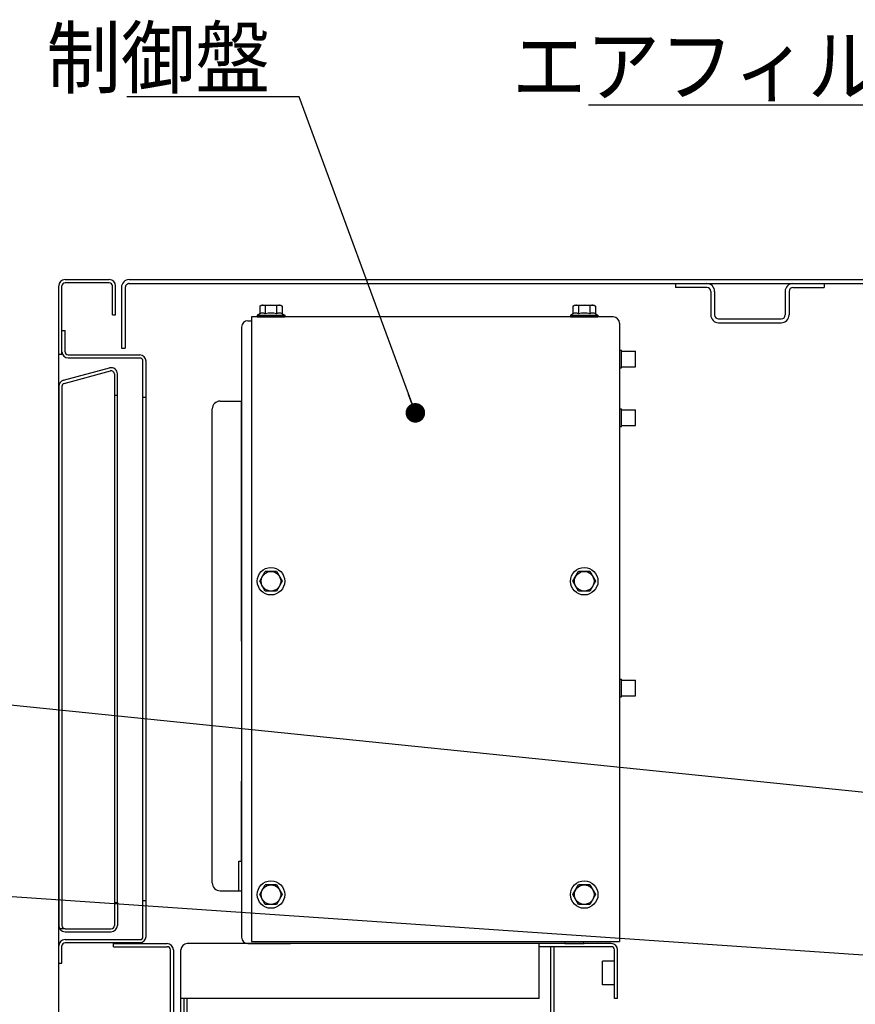
# Model space of a CAD drawing. Units: millimetres. Extents: x -2763 to 5618, y -8260 to 2902.
# Drawn here: x 1989 to 2416, y -7524 to -7021 of the extents above; entities that cross this region are included whole.
import ezdxf

# ---------------------------------------------------------------- set-up
doc = ezdxf.new("R2010")
doc.units = ezdxf.units.MM
doc.header["$LTSCALE"] = 4.677165
doc.linetypes.add('DASHED', pattern=[19.05, 12.7, -6.35])
for name, color, linetype in [('NoLayerName_001', 7, 'Continuous'), ('NoLayerName_031', 7, 'Continuous'), ('NoLayerName_050', 7, 'Continuous'), ('NoLayerName_051', 7, 'Continuous'), ('NoLayerName_052', 7, 'Continuous'), ('NoLayerName_053', 7, 'Continuous'), ('NoLayerName_067', 7, 'Continuous'), ('NoLayerName_068', 7, 'Continuous'), ('NoLayerName_069', 7, 'Continuous')]:
    doc.layers.add(name, color=color, linetype=linetype)
doc.styles.get("Standard").update_dxf_attribs({"font": 'txt', "bigfont": 'extfont2'})
doc.dimstyles.get("Standard").update_dxf_attribs({"dimtxt": 2.5, "dimasz": 2.5, "dimexe": 1.25, "dimexo": 0.625, "dimtad": 1, "dimzin": 0, "dimdsep": 46, "dimtxsty": 'Standard', "dimcen": 2.5, "dimadec": 0, "dimazin": 0, "dimtfac": 0.75, "dimtmove": 0, "dimatfit": 3, "dimfxl": 1, "dimarcsym": 0})

# ---------------------------------------------------------------- blocks, each defined once
blk = doc.blocks.new('JZB_0191')
at = {"layer": 'NoLayerName_068', "color": 110, "linetype": 'Continuous', "lineweight": 25}
for p, q in [((2.37, 281.6), (25.97, 287.92)), ((2.79, 280.05), (26.47, 286.4)), ((28.4, 284.92), (28.4, 274)), ((30, 15), (30, 284.83)), ((0, 278.51), (0, 3.2)), ((1.6, 278.51), (1.6, 3.2)), ((28.4, 274), (28.4, 15)), ((28.4, 274), (30, 274)), ((28.4, 15), (28.4, 3.2)), ((28.4, 15), (30, 15)), ((30, 15), (30, 3.2)), ((3.2, 1.6), (0.43, 1.6)), ((3.2, 1.6), (26.8, 1.6)), ((3.2, 0), (26.8, 0))]:
    blk.add_line(p, q, dxfattribs=at)
for centre, radius, start, end in [((26.8, 284.83), 3.2, 0, 105), ((3.2, 278.51), 3.2, 105, 180), ((26.8, 284.83), 1.6, 0, 105), ((3.2, 278.51), 1.6, 105, 180), ((3.2, 3.2), 3.2, 180, 270), ((3.2, 3.2), 1.6, 180, 270), ((26.8, 3.2), 1.6, 270, 0), ((26.8, 3.2), 3.2, 270, 0)]:
    blk.add_arc(centre, radius, start, end, dxfattribs=at)
blk = doc.blocks.new('JZB_0193')
at = {"layer": 'NoLayerName_067', "color": 1, "linetype": 'Continuous', "lineweight": 25}
for p, q in [((3.2, 890), (25.8, 890)), ((0, 852), (0, 886.8)), ((1.6, 870.66), (1.6, 886.8)), ((25.8, 888.4), (3.2, 888.4)), ((27.4, 872), (27.4, 886.8)), ((29, 872), (29, 886.8)), ((1.6, 852), (1.6, 870.66)), ((27.4, 872), (29, 872)), ((1.6, 864), (3.2, 864)), ((3.2, 853.2), (3.2, 864)), ((0, 505), (0, 852)), ((4.8, 851.6), (29, 851.6)), ((4.8, 850), (41.4, 850)), ((29, 851.6), (41.4, 851.6)), ((43, 554.6), (43, 848.4)), ((44.6, 554.6), (44.6, 848.4)), ((1.6, 541), (1.6, 549.8)), ((3.2, 553), (29, 553)), ((41.8, 551.4), (3.2, 551.4)), ((28, 551), (55.4, 551)), ((28, 549.4), (28, 551)), ((28, 549.4), (55.4, 549.4)), ((29, 553), (41.4, 553)), ((57, 513.65), (57, 547.8)), ((58.6, 547.8), (58.6, 513.65)), ((0, 541), (1.6, 541))]:
    blk.add_line(p, q, dxfattribs=at)
at = {"layer": 'NoLayerName_067', "color": 1, "linetype": 'DASHED', "lineweight": 25}
for p, q in [((43, 830), (44.6, 830)), ((43, 573), (44.6, 573))]:
    blk.add_line(p, q, dxfattribs=at)
at = {"layer": 'NoLayerName_067', "color": 1, "linetype": 'Continuous', "lineweight": 25}
for centre, radius, start, end in [((3.2, 886.8), 3.2, 90, 180), ((25.8, 886.8), 3.2, 0, 90), ((3.2, 886.8), 1.6, 90, 180), ((25.8, 886.8), 1.6, 0, 90), ((4.8, 853.2), 3.2, 180, 270), ((4.8, 853.2), 1.6, 180, 270), ((41.4, 848.4), 3.2, 0, 90), ((41.4, 554.6), 3.2, 270, 0), ((41.4, 554.6), 1.6, 270, 0), ((3.2, 549.8), 3.2, 90, 180), ((3.2, 549.8), 1.6, 90, 180), ((55.4, 547.8), 3.2, 0, 90), ((55.4, 547.8), 1.6, 0, 90)]:
    blk.add_arc(centre, radius, start, end, dxfattribs=at)
at = {"layer": 'NoLayerName_067', "color": 1, "linetype": 'DASHED', "lineweight": 25}
blk.add_arc((41.4, 848.4), 1.6, 0, 90, dxfattribs=at)
blk = doc.blocks.new('JZB_0194')
at = {"layer": 'NoLayerName_050', "color": 110, "linetype": 'Continuous', "lineweight": 25}
for p, q in [((234.53, 551), (17.93, 551)), ((197.73, 523), (197.73, 551)), ((234.53, 549.4), (197.73, 549.4)), ((203.73, 431.8), (203.73, 549.4)), ((205.33, 431.8), (205.33, 549.4)), ((14.73, 470.54), (14.73, 547.8)), ((236.13, 523), (236.13, 547.8)), ((237.73, 523), (237.73, 547.8)), ((230.13, 530), (230.13, 542)), ((236.13, 542), (230.13, 542)), ((236.13, 530), (230.13, 530)), ((197.73, 523), (14.73, 523)), ((16.33, 502.5), (16.33, 523)), ((17.93, 502.5), (17.93, 523)), ((237.73, 523), (236.13, 523))]:
    blk.add_line(p, q, dxfattribs=at)
for centre, radius, start, end in [((17.93, 547.8), 3.2, 90, 180), ((234.53, 547.8), 3.2, 0, 90), ((234.53, 547.8), 1.6, 0, 90)]:
    blk.add_arc(centre, radius, start, end, dxfattribs=at)
blk = doc.blocks.new('JZB_0200')
at = {"layer": 'NoLayerName_052', "color": 8, "linetype": 'Continuous', "lineweight": 25}
for p, q in [((184.8, 319), (0, 319)), ((0, 319), (0, 0)), ((188, 315.8), (188, 0)), ((0, 0), (188, 0))]:
    blk.add_line(p, q, dxfattribs=at)
blk.add_arc((184.8, 315.8), 3.2, 0, 90, dxfattribs=at)
blk = doc.blocks.new('JZB_0207')
at = {"layer": 'NoLayerName_069', "color": 140, "linetype": 'Continuous', "lineweight": 25}
for p, q in [((4, 72.2), (1482, 72.2)), ((0, 68.2), (0, 37.2)), ((2, 68.2), (2, 37.2)), ((4, 70.2), (1482, 70.2)), ((283, 70.2), (283, 68.2)), ((299, 68.2), (283, 68.2)), ((301, 66.2), (301, 54.2)), ((303, 66.2), (303, 54.2)), ((339, 66.2), (339, 54.2)), ((341, 66.2), (341, 54.2)), ((343, 68.2), (359, 68.2)), ((359, 70.2), (359, 68.2)), ((305, 52.2), (337, 52.2)), ((305, 50.2), (337, 50.2)), ((0, 37.2), (2, 37.2))]:
    blk.add_line(p, q, dxfattribs=at)
for centre, radius, start, end in [((4, 68.2), 4, 90, 180), ((299, 66.2), 4, 0, 90), ((299, 66.2), 2, 0, 90), ((343, 66.2), 4, 90, 180), ((343, 66.2), 2, 90, 180), ((305, 54.2), 4, 180, 270), ((305, 54.2), 2, 180, 270), ((337, 54.2), 4, 270, 0), ((337, 54.2), 2, 270, 0)]:
    blk.add_arc(centre, radius, start, end, dxfattribs=at)
at = {"layer": 'NoLayerName_069', "color": 140, "linetype": 'DASHED', "lineweight": 25}
blk.add_arc((4, 68.2), 2, 90, 180, dxfattribs=at)
blk = doc.blocks.new('JZB_0210')
at = {"layer": 'NoLayerName_053', "color": 4, "linetype": 'Continuous', "lineweight": 25}
for p, q in [((4, 250), (15, 250)), ((15, 127.48), (15, 250)), ((0, 4), (0, 246)), ((15, 15), (15, 55.94)), ((13.5, 15), (15, 15)), ((13.5, 0), (13.5, 15)), ((4, 0), (15, 0))]:
    blk.add_line(p, q, dxfattribs=at)
for centre, start, end in [((4, 246), 90, 180), ((4, 4), 180, 270)]:
    blk.add_arc(centre, 4, start, end, dxfattribs=at)
blk = doc.blocks.new('JZB_0211')
at = {"layer": 'NoLayerName_051', "color": 21, "linetype": 'Continuous', "lineweight": 25}
for p, q in [((28, 303), (29, 303)), ((29, 294), (29, 303)), ((29, 302.5), (36.1, 302.5)), ((36.1, 294.5), (36.1, 302.5)), ((28, 294), (29, 294)), ((29, 294.5), (36.1, 294.5)), ((28, 273), (29, 273)), ((29, 264), (29, 273)), ((29, 272.5), (36.1, 272.5)), ((36.1, 264.5), (36.1, 272.5)), ((28, 264), (29, 264)), ((29, 264.5), (36.1, 264.5)), ((28, 135), (29, 135)), ((29, 126), (29, 135)), ((29, 134.5), (36.1, 134.5)), ((36.1, 126.5), (36.1, 134.5)), ((28, 126), (29, 126)), ((29, 126.5), (36.1, 126.5)), ((0, 0), (0.5, 0.5)), ((0, 0), (10, 0)), ((9.5, 0.5), (10, 0))]:
    blk.add_line(p, q, dxfattribs=at)
blk = doc.blocks.new('JZB_0221')
at = {"layer": 'NoLayerName_031', "color": 30, "linetype": 'Continuous', "lineweight": 25}
for p, q in [((3.2, 318), (5, 318)), ((0, 314.8), (0, 3.2)), ((3.2, 0), (25, 0))]:
    blk.add_line(p, q, dxfattribs=at)
for centre, start, end in [((3.2, 314.8), 90, 180), ((3.2, 3.2), 180, 270)]:
    blk.add_arc(centre, 3.2, start, end, dxfattribs=at)
blk = doc.blocks.new('JZB_0249')
at = {"layer": 'NoLayerName_069', "color": 6, "linetype": 'Continuous', "lineweight": 25}
for p, q in [((1.23, 7), (4.11, 12)), ((9.89, 12), (4.11, 12)), ((9.89, 12), (12.77, 7)), ((4.11, 2), (1.23, 7)), ((12.77, 7), (9.89, 2)), ((9.89, 2), (4.11, 2))]:
    blk.add_line(p, q, dxfattribs=at)
for radius in [7, 5]:
    blk.add_circle((7, 7), radius, dxfattribs=at)
blk = doc.blocks.new('JZB_0250')
at = {"layer": 'NoLayerName_069', "color": 6, "linetype": 'Continuous', "lineweight": 25}
for p, q in [((1.23, 7), (4.11, 12)), ((9.89, 12), (4.11, 12)), ((9.89, 12), (12.77, 7)), ((4.11, 2), (1.23, 7)), ((12.77, 7), (9.89, 2)), ((9.89, 2), (4.11, 2))]:
    blk.add_line(p, q, dxfattribs=at)
for radius in [7, 5]:
    blk.add_circle((7, 7), radius, dxfattribs=at)
blk = doc.blocks.new('JZB_0251')
at = {"layer": 'NoLayerName_069', "color": 6, "linetype": 'Continuous', "lineweight": 25}
for p, q in [((1.23, 7), (4.11, 12)), ((9.89, 12), (4.11, 12)), ((9.89, 12), (12.77, 7)), ((4.11, 2), (1.23, 7)), ((12.77, 7), (9.89, 2)), ((9.89, 2), (4.11, 2))]:
    blk.add_line(p, q, dxfattribs=at)
for radius in [7, 5]:
    blk.add_circle((7, 7), radius, dxfattribs=at)
blk = doc.blocks.new('JZB_0252')
at = {"layer": 'NoLayerName_069', "color": 6, "linetype": 'Continuous', "lineweight": 25}
for p, q in [((1.23, 7), (4.11, 12)), ((9.89, 12), (4.11, 12)), ((9.89, 12), (12.77, 7)), ((4.11, 2), (1.23, 7)), ((12.77, 7), (9.89, 2)), ((9.89, 2), (4.11, 2))]:
    blk.add_line(p, q, dxfattribs=at)
for radius in [7, 5]:
    blk.add_circle((7, 7), radius, dxfattribs=at)
blk = doc.blocks.new('JZB_0258')
at = {"layer": 'NoLayerName_001', "color": 6, "linetype": 'Continuous', "lineweight": 25}
for p, q in [((1.23, 5.55), (2, 6)), ((1.23, 5.55), (1.23, 1.51)), ((2, 6), (12, 6)), ((4.11, 5.55), (4.11, 1.51)), ((9.89, 5.55), (9.89, 1.51)), ((12, 6), (12.77, 5.55)), ((12.77, 5.55), (12.77, 1.51)), ((1.23, 1.51), (0, 0.8)), ((0, 0.8), (0, 0)), ((0, 0.8), (14, 0.8)), ((0, 0), (14, 0)), ((12.77, 1.51), (14, 0.8)), ((14, 0.8), (14, 0))]:
    blk.add_line(p, q, dxfattribs=at)
for centre, radius, start, end in [((2.67, 3.44), 2.56, 55.6158, 90), ((7, -3.55), 9.55, 72.412, 107.588), ((11.33, 3.44), 2.56, 90, 124.3842), ((2.67, -0.6), 2.56, 55.6158, 124.3842), ((7, -7.6), 9.55, 72.412, 107.588), ((11.33, -0.6), 2.56, 55.6158, 124.3842)]:
    blk.add_arc(centre, radius, start, end, dxfattribs=at)
blk = doc.blocks.new('JZB_0259')
at = {"layer": 'NoLayerName_001', "color": 6, "linetype": 'Continuous', "lineweight": 25}
for p, q in [((1.23, 5.55), (2, 6)), ((1.23, 5.55), (1.23, 1.51)), ((2, 6), (12, 6)), ((4.11, 5.55), (4.11, 1.51)), ((9.89, 5.55), (9.89, 1.51)), ((12, 6), (12.77, 5.55)), ((12.77, 5.55), (12.77, 1.51)), ((1.23, 1.51), (0, 0.8)), ((0, 0.8), (0, 0)), ((0, 0.8), (14, 0.8)), ((0, 0), (14, 0)), ((12.77, 1.51), (14, 0.8)), ((14, 0.8), (14, 0))]:
    blk.add_line(p, q, dxfattribs=at)
for centre, radius, start, end in [((2.67, 3.44), 2.56, 55.6158, 90), ((7, -3.55), 9.55, 72.412, 107.588), ((11.33, 3.44), 2.56, 90, 124.3842), ((2.67, -0.6), 2.56, 55.6158, 124.3842), ((7, -7.6), 9.55, 72.412, 107.588), ((11.33, -0.6), 2.56, 55.6158, 124.3842)]:
    blk.add_arc(centre, radius, start, end, dxfattribs=at)

msp = doc.modelspace()

# ---------------------------------------------------------------- linework, layer by layer
at = {"layer": 'NoLayerName_067', "color": 6, "linetype": 'Continuous', "lineweight": 25}
msp.add_line((2009.19925, -7191.52944), (2010.79925, -7191.52944), dxfattribs=at)
at = {"layer": 'NoLayerName_067', "color": 1, "linetype": 'Continuous', "lineweight": 25}
msp.add_line((2009.19925, -7502.52944), (2009.19925, -7493.72919), dxfattribs=at)

# ---------------------------------------------------------------- block references
at = {"layer": 'NoLayerName_001'}
for name, p in [('JZB_0259', (2110.59611, -7172.52975)), ('JZB_0258', (2270.59613, -7172.52975))]:
    msp.add_blockref(name, p, dxfattribs=at)
at = {"layer": 'NoLayerName_031'}
msp.add_blockref('JZB_0221', (2102.59611, -7492.5292), dxfattribs=at)
at = {"layer": 'NoLayerName_050'}
msp.add_blockref('JZB_0194', (2056.86405, -8043.5292), dxfattribs=at)
at = {"layer": 'NoLayerName_051'}
msp.add_blockref('JZB_0211', (2267.5961, -7492.5292), dxfattribs=at)
at = {"layer": 'NoLayerName_052'}
msp.add_blockref('JZB_0200', (2107.59611, -7491.52945), dxfattribs=at)
at = {"layer": 'NoLayerName_053'}
msp.add_blockref('JZB_0210', (2087.59611, -7465.52994), dxfattribs=at)
at = {"layer": 'NoLayerName_067'}
msp.add_blockref('JZB_0193', (2009.19925, -8043.52944), dxfattribs=at)
at = {"layer": 'NoLayerName_068'}
msp.add_blockref('JZB_0191', (2009.19925, -7486.53012), dxfattribs=at)
at = {"layer": 'NoLayerName_069'}
for name, p in [('JZB_0207', (2041.19925, -7225.72921)), ('JZB_0251', (2110.59611, -7314.52945)), ('JZB_0252', (2270.5961, -7314.52945)), ('JZB_0250', (2110.59611, -7474.52945)), ('JZB_0249', (2270.5961, -7474.52945))]:
    msp.add_blockref(name, p, dxfattribs=at)

# ---------------------------------------------------------------- texts
at = {"layer": 'NoLayerName_001', "color": 2, "linetype": 'Continuous', "lineweight": 25, "insert": (2117.07155, -7055.24918), "char_height": 30, "width": 106.6741534, "attachment_point": 9, "line_spacing_factor": 0.7}
msp.add_mtext('\\A1;\\W0.929622;\\T0.836660;制御盤', dxfattribs=at)
at = {"layer": 'NoLayerName_069', "color": 2, "linetype": 'Continuous', "lineweight": 25, "insert": (2467.07155, -7059.36198), "char_height": 30, "width": 211.4348304, "attachment_point": 9, "line_spacing_factor": 0.7}
msp.add_mtext('\\A1;\\W0.921285;\\T0.829156;エアフィルタ', dxfattribs=at)

# ---------------------------------------------------------------- leaders
at = {"layer": 'NoLayerName_001', "color": 2, "linetype": 'Continuous', "lineweight": 25, "annotation_type": 0, "has_hookline": 1, "hookline_direction": 1, "text_width": 73.13231}
msp.add_leader([(2191.34261, -7221.53679), (2132.07155, -7060.24918), (2122.07155, -7060.24918)], dimstyle='Standard', override={"dimtxt": 30, "dimasz": 10, "dimgap": 5, "dimldrblk": 'DOT'}, dxfattribs=at)
at = {"layer": 'NoLayerName_069', "color": 2, "linetype": 'Continuous', "lineweight": 25, "annotation_type": 0, "has_hookline": 1, "hookline_direction": 1}
for points, text_width in [([(2517.07155, -7314.36198), (2482.07155, -7064.36198), (2472.07155, -7064.36198)], 187.33611), ([(2566.78907, -7430.31999), (1922.07155, -7364.36198)], 131.08257), ([(2619.93255, -7512.204), (1922.07155, -7464.36198)], 195.9764)]:
    msp.add_leader(points, dimstyle='Standard', override={"dimtxt": 30, "dimasz": 10, "dimgap": 5, "dimldrblk": 'DOT'}, dxfattribs=dict(at, text_width=text_width))

doc.saveas('drawing.dxf')
